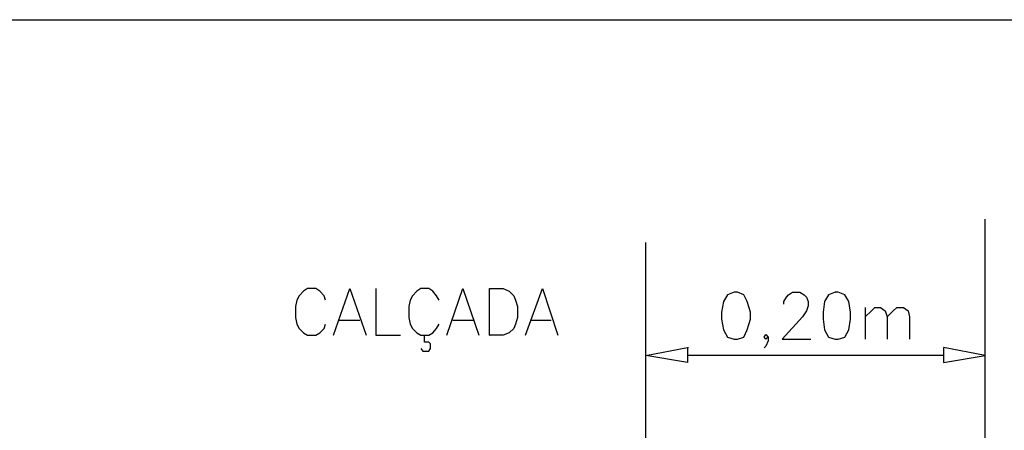
# Model space of a CAD drawing. Units: millimetres. Extents: x -372538 to -371455, y 197846 to 198517.
# Drawn here: x -372136 to -372097, y 198123 to 198139 of the extents above; entities that cross this region are included whole.
import ezdxf

# ---------------------------------------------------------------- set-up
doc = ezdxf.new("R2010")
doc.units = ezdxf.units.MM
doc.header["$LTSCALE"] = 5
doc.layers.add('CISM_01_LINHA_FINA', color=7, linetype='Continuous')
doc.layers.add('P', color=7, linetype='Continuous')

msp = doc.modelspace()

# ---------------------------------------------------------------- linework, layer by layer
at = {"layer": 'CISM_01_LINHA_FINA'}
msp.add_lwpolyline([(-372230.424, 198139.119), (-371962.41, 198139.119), (-371962.41, 197950.842), (-372230.424, 197950.842)], close=True, dxfattribs=at)
at = {"layer": 'P'}
for p, q in [((-372097.647, 198112.925), (-372097.647, 198131.163)), ((-372111.211, 198107.016), (-372111.211, 198130.228)), ((-372124.723, 198128.394), (-372124.882, 198128.288)), ((-372124.388, 198128.394), (-372124.723, 198128.394)), ((-372124.229, 198128.288), (-372124.388, 198128.394)), ((-372123.682, 198126.542), (-372123.029, 198128.394)), ((-372123.029, 198128.394), (-372122.377, 198126.542)), ((-372121.989, 198128.394), (-372121.989, 198126.542)), ((-372120.19, 198128.394), (-372120.348, 198128.288)), ((-372119.872, 198128.394), (-372120.19, 198128.394)), ((-372119.713, 198128.288), (-372119.872, 198128.394)), ((-372119.149, 198126.542), (-372118.514, 198128.394)), ((-372118.514, 198128.394), (-372117.879, 198126.542)), ((-372117.456, 198126.542), (-372117.456, 198128.394)), ((-372117.456, 198128.394), (-372116.909, 198128.394)), ((-372116.909, 198128.394), (-372116.662, 198128.288)), ((-372116.009, 198126.542), (-372115.339, 198128.394)), ((-372115.339, 198128.394), (-372114.722, 198126.542)), ((-372125.146, 198127.935), (-372125.199, 198127.688)), ((-372125.058, 198128.112), (-372125.146, 198127.935)), ((-372124.882, 198128.288), (-372125.058, 198128.112)), ((-372124.053, 198128.112), (-372124.229, 198128.288)), ((-372124, 198127.935), (-372124.053, 198128.112)), ((-372120.613, 198127.935), (-372120.666, 198127.688)), ((-372120.525, 198128.112), (-372120.613, 198127.935)), ((-372120.348, 198128.288), (-372120.525, 198128.112)), ((-372119.572, 198128.112), (-372119.713, 198128.288)), ((-372119.466, 198127.935), (-372119.572, 198128.112)), ((-372116.662, 198128.288), (-372116.485, 198128.112)), ((-372116.485, 198128.112), (-372116.415, 198127.935)), ((-372116.415, 198127.935), (-372116.327, 198127.688)), ((-372107.948, 198128.147), (-372108.107, 198127.883)), ((-372107.684, 198128.253), (-372107.948, 198128.147)), ((-372107.543, 198128.253), (-372107.684, 198128.253)), ((-372107.296, 198128.147), (-372107.543, 198128.253)), ((-372107.154, 198127.883), (-372107.296, 198128.147)), ((-372105.69, 198127.883), (-372105.585, 198128.059)), ((-372105.585, 198128.059), (-372105.514, 198128.147)), ((-372105.514, 198128.147), (-372105.355, 198128.253)), ((-372105.355, 198128.253), (-372105.055, 198128.253)), ((-372105.055, 198128.253), (-372104.879, 198128.147)), ((-372104.879, 198128.147), (-372104.791, 198128.059)), ((-372104.791, 198128.059), (-372104.72, 198127.883)), ((-372103.909, 198128.147), (-372104.068, 198127.883)), ((-372103.644, 198128.253), (-372103.909, 198128.147)), ((-372103.521, 198128.253), (-372103.644, 198128.253)), ((-372103.644, 198128.253), (-372103.627, 198128.253)), ((-372103.256, 198128.147), (-372103.521, 198128.253)), ((-372103.098, 198127.883), (-372103.256, 198128.147)), ((-372125.199, 198127.688), (-372125.199, 198127.248)), ((-372120.666, 198127.688), (-372120.666, 198127.248)), ((-372116.327, 198127.688), (-372116.327, 198127.248)), ((-372108.107, 198127.883), (-372108.178, 198127.459)), ((-372107.031, 198127.459), (-372107.154, 198127.883)), ((-372105.69, 198127.777), (-372105.69, 198127.883)), ((-372104.72, 198127.706), (-372104.791, 198127.512)), ((-372104.72, 198127.883), (-372104.72, 198127.706)), ((-372104.068, 198127.883), (-372104.121, 198127.459)), ((-372103.027, 198127.459), (-372103.098, 198127.883)), ((-372102.445, 198127.636), (-372102.445, 198126.383)), ((-372102.198, 198127.512), (-372102.057, 198127.636)), ((-372102.057, 198127.636), (-372101.828, 198127.636)), ((-372101.828, 198127.636), (-372101.651, 198127.512)), ((-372101.334, 198127.512), (-372101.175, 198127.636)), ((-372101.175, 198127.636), (-372100.91, 198127.636)), ((-372100.91, 198127.636), (-372100.734, 198127.512)), ((-372125.199, 198127.248), (-372125.146, 198126.983)), ((-372123.453, 198127.142), (-372122.624, 198127.142)), ((-372120.666, 198127.248), (-372120.613, 198126.983)), ((-372118.92, 198127.142), (-372118.108, 198127.142)), ((-372116.327, 198127.248), (-372116.415, 198126.983)), ((-372115.78, 198127.142), (-372114.986, 198127.142)), ((-372108.178, 198127.459), (-372108.178, 198127.177)), ((-372108.178, 198127.177), (-372108.107, 198126.754)), ((-372107.154, 198126.754), (-372107.031, 198127.177)), ((-372107.031, 198127.177), (-372107.031, 198127.459)), ((-372104.95, 198127.265), (-372105.761, 198126.383)), ((-372104.791, 198127.512), (-372104.95, 198127.265)), ((-372104.121, 198127.459), (-372104.121, 198127.177)), ((-372104.121, 198127.177), (-372104.068, 198126.754)), ((-372103.098, 198126.754), (-372103.027, 198127.177)), ((-372103.027, 198127.177), (-372103.027, 198127.459)), ((-372102.445, 198127.265), (-372102.198, 198127.512)), ((-372101.651, 198127.512), (-372101.563, 198127.265)), ((-372101.563, 198127.265), (-372101.334, 198127.512)), ((-372101.563, 198127.265), (-372101.563, 198126.383)), ((-372100.734, 198127.512), (-372100.681, 198127.265)), ((-372100.681, 198127.265), (-372100.681, 198126.383)), ((-372125.146, 198126.983), (-372125.058, 198126.807)), ((-372125.058, 198126.807), (-372124.882, 198126.63)), ((-372124.229, 198126.63), (-372124.053, 198126.807)), ((-372124.053, 198126.807), (-372124, 198126.983)), ((-372120.613, 198126.983), (-372120.525, 198126.807)), ((-372120.525, 198126.807), (-372120.348, 198126.63)), ((-372119.713, 198126.63), (-372119.572, 198126.807)), ((-372119.572, 198126.807), (-372119.466, 198126.983)), ((-372116.485, 198126.807), (-372116.662, 198126.63)), ((-372116.415, 198126.983), (-372116.485, 198126.807)), ((-372108.107, 198126.754), (-372107.948, 198126.454)), ((-372107.296, 198126.454), (-372107.154, 198126.754)), ((-372104.068, 198126.754), (-372103.909, 198126.454)), ((-372103.256, 198126.454), (-372103.098, 198126.754)), ((-372124.882, 198126.63), (-372124.723, 198126.542)), ((-372124.723, 198126.542), (-372124.388, 198126.542)), ((-372124.388, 198126.542), (-372124.229, 198126.63)), ((-372121.989, 198126.542), (-372121.001, 198126.542)), ((-372120.348, 198126.63), (-372120.19, 198126.542)), ((-372120.19, 198126.542), (-372119.872, 198126.542)), ((-372120.049, 198126.26), (-372120.049, 198126.542)), ((-372119.872, 198126.542), (-372119.713, 198126.63)), ((-372116.909, 198126.542), (-372117.456, 198126.542)), ((-372117.456, 198126.542), (-372117.42, 198126.542)), ((-372116.662, 198126.63), (-372116.909, 198126.542)), ((-372107.948, 198126.454), (-372107.684, 198126.383)), ((-372107.684, 198126.383), (-372107.543, 198126.383)), ((-372107.543, 198126.383), (-372107.296, 198126.454)), ((-372106.484, 198126.454), (-372106.414, 198126.56)), ((-372106.414, 198126.383), (-372106.484, 198126.454)), ((-372106.414, 198126.56), (-372106.325, 198126.454)), ((-372106.325, 198126.454), (-372106.414, 198126.383)), ((-372106.325, 198126.454), (-372106.325, 198126.313)), ((-372105.761, 198126.383), (-372104.614, 198126.383)), ((-372103.909, 198126.454), (-372103.644, 198126.383)), ((-372103.644, 198126.383), (-372103.521, 198126.383)), ((-372103.521, 198126.383), (-372103.256, 198126.454)), ((-372120.19, 198126.013), (-372120.119, 198125.907)), ((-372119.872, 198126.26), (-372120.049, 198126.26)), ((-372119.802, 198126.189), (-372119.872, 198126.26)), ((-372119.872, 198125.907), (-372119.802, 198126.013)), ((-372119.802, 198126.013), (-372119.802, 198126.189)), ((-372111.211, 198125.731), (-372109.536, 198126.048)), ((-372111.211, 198125.731), (-372109.536, 198126.048)), ((-372109.536, 198126.048), (-372109.536, 198125.448)), ((-372109.536, 198126.048), (-372109.5, 198126.048)), ((-372109.536, 198126.048), (-372109.536, 198125.448)), ((-372106.414, 198126.101), (-372106.484, 198126.03)), ((-372106.325, 198126.313), (-372106.414, 198126.101)), ((-372099.323, 198126.048), (-372099.323, 198125.448)), ((-372097.647, 198125.731), (-372099.323, 198126.048)), ((-372099.323, 198126.048), (-372099.323, 198125.448)), ((-372097.647, 198125.731), (-372099.323, 198126.048)), ((-372120.119, 198125.907), (-372119.872, 198125.907)), ((-372109.536, 198125.448), (-372111.211, 198125.731)), ((-372109.536, 198125.448), (-372111.211, 198125.731)), ((-372099.323, 198125.731), (-372109.536, 198125.731)), ((-372099.323, 198125.448), (-372097.647, 198125.731)), ((-372099.323, 198125.448), (-372097.647, 198125.731))]:
    msp.add_line(p, q, dxfattribs=at)

doc.saveas('drawing.dxf')
